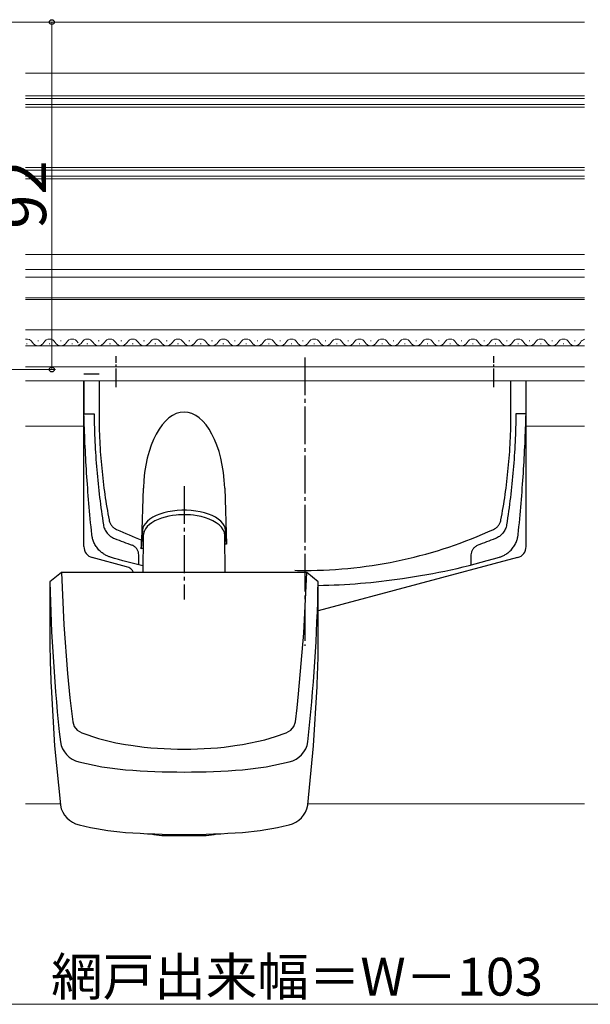
# Model space of a CAD drawing. Extents: x 0 to 1053, y 0 to 1583.
# Drawn here: x 685 to 836, y 161 to 422 of the extents above; entities that cross this region are included whole.
import ezdxf

# ---------------------------------------------------------------- set-up
doc = ezdxf.new("R2010")
doc.units = 0
doc.linetypes.add('YCENTER_1', pattern=[13, 10, -1, 1, -1])
for name, color, linetype, lineweight in [('YKK_12', 2, 'CONTINUOUS', 13), ('YKK_13', 4, 'CONTINUOUS', 30), ('YKK_D', 6, 'CONTINUOUS', 13), ('YSS_K', 3, 'CONTINUOUS', 13)]:
    doc.layers.add(name, color=color, linetype=linetype, lineweight=lineweight)
doc.styles.add('text-b', font='txt')

msp = doc.modelspace()

# ---------------------------------------------------------------- linework, layer by layer
at = {"layer": 'YKK_12'}
for p, q in [((686.24, 421), (700.24, 421)), ((834.24, 421), (700.24, 421)), ((686.24, 407.5), (700.24, 407.5)), ((834.24, 407.5), (700.24, 407.5)), ((686.24, 401.5), (700.24, 401.5)), ((700.24, 400.8), (686.24, 400.8)), ((686.24, 399.2), (700.24, 399.2)), ((834.24, 401.5), (700.24, 401.5)), ((700.24, 400.8), (834.24, 400.8)), ((834.24, 399.2), (700.24, 399.2)), ((700.24, 398.5), (686.24, 398.5)), ((700.24, 398.5), (834.24, 398.5)), ((686.24, 382.5), (700.24, 382.5)), ((700.24, 381.8), (686.24, 381.8)), ((834.24, 382.5), (700.24, 382.5)), ((700.24, 381.8), (834.24, 381.8)), ((686.24, 380.2), (700.24, 380.2)), ((700.24, 379.5), (686.24, 379.5)), ((834.24, 380.2), (700.24, 380.2)), ((700.24, 379.5), (834.24, 379.5)), ((686.24, 359.5), (700.24, 359.5)), ((834.24, 359.5), (700.24, 359.5)), ((686.24, 355.5), (700.24, 355.5)), ((834.24, 355.5), (700.24, 355.5)), ((686.24, 353.5), (700.24, 353.5)), ((834.24, 353.5), (700.24, 353.5)), ((686.24, 348), (700.24, 348)), ((686.24, 347.5), (700.24, 347.5)), ((834.24, 348), (700.24, 348)), ((834.24, 347.5), (700.24, 347.5)), ((686.24, 339.5), (700.24, 339.5)), ((834.24, 339.5), (700.24, 339.5)), ((689.54, 336.56), (689.74, 336.56)), ((695.54, 336.56), (695.74, 336.56)), ((705.54, 336.56), (705.74, 336.56)), ((711.54, 336.56), (711.74, 336.56)), ((717.54, 336.56), (717.74, 336.56)), ((723.54, 336.56), (723.74, 336.56)), ((729.54, 336.56), (729.74, 336.56)), ((735.54, 336.56), (735.74, 336.56)), ((741.54, 336.56), (741.74, 336.56)), ((747.54, 336.56), (747.74, 336.56)), ((753.54, 336.56), (753.74, 336.56)), ((759.54, 336.56), (759.74, 336.56)), ((765.54, 336.56), (765.74, 336.56)), ((771.54, 336.56), (771.74, 336.56)), ((777.54, 336.56), (777.74, 336.56)), ((783.54, 336.56), (783.74, 336.56)), ((789.54, 336.56), (789.74, 336.56)), ((795.54, 336.56), (795.74, 336.56)), ((801.54, 336.56), (801.74, 336.56)), ((807.54, 336.56), (807.74, 336.56)), ((813.54, 336.56), (813.74, 336.56)), ((819.54, 336.56), (819.74, 336.56)), ((825.54, 336.56), (825.74, 336.56)), ((831.54, 336.56), (831.74, 336.56)), ((686.24, 335.3), (700.24, 335.3)), ((686.54, 335.8), (686.74, 335.8)), ((692.54, 335.8), (692.74, 335.8)), ((698.54, 335.8), (698.74, 335.8)), ((834.24, 335.3), (700.24, 335.3)), ((702.54, 335.8), (702.74, 335.8)), ((708.54, 335.8), (708.74, 335.8)), ((714.54, 335.8), (714.74, 335.8)), ((720.54, 335.8), (720.74, 335.8)), ((726.54, 335.8), (726.74, 335.8)), ((732.54, 335.8), (732.74, 335.8)), ((738.54, 335.8), (738.74, 335.8)), ((744.54, 335.8), (744.74, 335.8)), ((750.54, 335.8), (750.74, 335.8)), ((756.54, 335.8), (756.74, 335.8)), ((762.54, 335.8), (762.74, 335.8)), ((768.54, 335.8), (768.74, 335.8)), ((774.54, 335.8), (774.74, 335.8)), ((780.54, 335.8), (780.74, 335.8)), ((786.54, 335.8), (786.74, 335.8)), ((792.54, 335.8), (792.74, 335.8)), ((798.54, 335.8), (798.74, 335.8)), ((804.54, 335.8), (804.74, 335.8)), ((810.54, 335.8), (810.74, 335.8)), ((816.54, 335.8), (816.74, 335.8)), ((822.54, 335.8), (822.74, 335.8)), ((828.54, 335.8), (828.74, 335.8)), ((686.24, 329.7), (700.24, 329.7)), ((834.24, 329.7), (700.24, 329.7)), ((686.24, 326), (700.24, 326)), ((834.24, 326), (700.24, 326)), ((686.24, 314), (701.74, 314)), ((834.24, 314), (818.74, 314))]:
    msp.add_line(p, q, dxfattribs=at)
for centre, start, end in [((686.64, 335.34), 29.2025, 103.4604), ((692.64, 335.34), 29.2025, 150.7975), ((698.64, 335.34), 29.2025, 150.7975), ((702.64, 335.34), 29.2025, 150.7975), ((708.64, 335.34), 29.2025, 150.7975), ((714.64, 335.34), 29.2025, 150.7975), ((720.64, 335.34), 29.2025, 150.7975), ((726.64, 335.34), 29.2025, 150.7975), ((732.64, 335.34), 29.2025, 150.7975), ((738.64, 335.34), 29.2025, 150.7975), ((744.64, 335.34), 29.2025, 150.7975), ((750.64, 335.34), 29.2025, 150.7975), ((756.64, 335.34), 29.2025, 150.7975), ((762.64, 335.34), 29.2025, 150.7975), ((768.64, 335.34), 29.2025, 150.7975), ((774.64, 335.34), 29.2025, 150.7975), ((780.64, 335.34), 29.2025, 150.7975), ((786.64, 335.34), 29.2025, 150.7975), ((792.64, 335.34), 29.2025, 150.7975), ((798.64, 335.34), 29.2025, 150.7975), ((804.64, 335.34), 29.2025, 150.7975), ((810.64, 335.34), 29.2025, 150.7975), ((816.64, 335.34), 29.2025, 150.7975), ((822.64, 335.34), 29.2025, 150.7975), ((828.64, 335.34), 29.2025, 150.7975), ((834.64, 335.34), 103.4604, 150.7975), ((689.64, 337.02), 209.2025, 330.7975), ((695.64, 337.02), 209.2025, 330.7975), ((701.64, 337.02), 209.2025, 215.301), ((699.64, 337.02), 290.3492, 330.7975), ((705.64, 337.02), 209.2025, 330.7975), ((711.64, 337.02), 209.2025, 330.7975), ((717.64, 337.02), 209.2025, 330.7975), ((723.64, 337.02), 209.2025, 330.7975), ((729.64, 337.02), 209.2025, 330.7975), ((735.64, 337.02), 209.2025, 330.7975), ((741.64, 337.02), 209.2025, 330.7975), ((747.64, 337.02), 209.2025, 330.7975), ((753.64, 337.02), 209.2025, 330.7975), ((759.64, 337.02), 209.2025, 330.7975), ((765.64, 337.02), 209.2025, 330.7975), ((771.64, 337.02), 209.2025, 330.7975), ((777.64, 337.02), 209.2025, 330.7975), ((783.64, 337.02), 209.2025, 330.7975), ((789.64, 337.02), 209.2025, 330.7975), ((795.64, 337.02), 209.2025, 330.7975), ((801.64, 337.02), 209.2025, 330.7975), ((807.64, 337.02), 209.2025, 330.7975), ((813.64, 337.02), 209.2025, 330.7975), ((819.64, 337.02), 209.2025, 330.7975), ((825.64, 337.02), 209.2025, 330.7975), ((831.64, 337.02), 209.2025, 330.7975)]:
    msp.add_arc(centre, 1.72, start, end, dxfattribs=at)
at = {"layer": 'YKK_13', "linetype": 'YCENTER_1', "ltscale": 0.5}
for p, q in [((710.24, 324.3), (710.24, 332.5)), ((810.24, 324.3), (810.24, 332.5))]:
    msp.add_line(p, q, dxfattribs=at)
at = {"layer": 'YKK_13', "linetype": 'YCENTER_1'}
for p, q in [((760.24, 332.2), (760.24, 255.83)), ((728.24, 298.1), (728.24, 268.1))]:
    msp.add_line(p, q, dxfattribs=at)
at = {"layer": 'YKK_13'}
for p, q in [((705.74, 327.8), (701.74, 327.8)), ((701.74, 282.1), (701.74, 326)), ((701.74, 326), (701.74, 317.3)), ((701.74, 326), (701.74, 317.3)), ((705.74, 326), (705.74, 317.3)), ((814.74, 317.3), (814.74, 326)), ((818.74, 282.1), (818.74, 326)), ((818.74, 317.3), (818.74, 326)), ((818.74, 317.3), (818.74, 326)), ((701.74, 317.3), (704.43, 317.3)), ((818.74, 317.3), (816.05, 317.3)), ((717.02, 283.85), (717.47, 297.56)), ((739.01, 297.56), (739.49, 282.72)), ((719.95, 289.86), (719.19, 289.36)), ((720.83, 290.31), (719.95, 289.86)), ((721.8, 290.7), (720.83, 290.31)), ((722.29, 289.64), (721.38, 289.29)), ((722.85, 291.04), (721.8, 290.7)), ((723.25, 289.93), (722.29, 289.64)), ((723.98, 291.31), (722.85, 291.04)), ((724.23, 290.16), (723.25, 289.93)), ((725.15, 291.52), (723.98, 291.31)), ((725.19, 290.33), (724.23, 290.16)), ((726.37, 291.66), (725.15, 291.52)), ((726.16, 290.45), (725.19, 290.33)), ((726.75, 290.5), (726.16, 290.45)), ((727.62, 291.73), (726.37, 291.66)), ((728.24, 290.55), (726.75, 290.5)), ((728.87, 291.73), (727.62, 291.73)), ((728.98, 290.54), (728.24, 290.55)), ((730.11, 291.66), (728.87, 291.73)), ((729.93, 290.49), (728.98, 290.54)), ((730.74, 290.4), (729.93, 290.49)), ((731.33, 291.52), (730.11, 291.66)), ((731.71, 290.26), (730.74, 290.4)), ((732.51, 291.31), (731.33, 291.52)), ((732.78, 290.04), (731.71, 290.26)), ((733.63, 291.04), (732.51, 291.31)), ((733.87, 289.74), (732.78, 290.04)), ((734.68, 290.7), (733.63, 291.04)), ((734.91, 289.37), (733.87, 289.74)), ((735.65, 290.31), (734.68, 290.7)), ((736.53, 289.86), (735.65, 290.31)), ((737.3, 289.36), (736.53, 289.86)), ((717.36, 287.06), (717.25, 286.43)), ((717.62, 287.67), (717.36, 287.06)), ((718.01, 288.26), (717.62, 287.67)), ((718.54, 288.83), (718.01, 288.26)), ((718.5, 287.39), (718.03, 286.79)), ((719.08, 287.93), (718.5, 287.39)), ((719.19, 289.36), (718.54, 288.83)), ((719.75, 288.43), (719.08, 287.93)), ((720.52, 288.89), (719.75, 288.43)), ((721.38, 289.29), (720.52, 288.89)), ((735.88, 288.93), (734.91, 289.37)), ((736.74, 288.42), (735.88, 288.93)), ((737.49, 287.86), (736.74, 288.42)), ((737.95, 288.83), (737.3, 289.36)), ((738.11, 287.24), (737.49, 287.86)), ((738.47, 288.26), (737.95, 288.83)), ((738.59, 286.56), (738.11, 287.24)), ((738.86, 287.67), (738.47, 288.26)), ((739.12, 287.06), (738.86, 287.67)), ((739.23, 286.43), (739.12, 287.06)), ((717.25, 286.43), (716.9, 281.49)), ((717.43, 284.93), (717.33, 275.28)), ((717.43, 285.03), (717.43, 284.9)), ((717.48, 285.47), (717.45, 285.04)), ((717.69, 286.15), (717.48, 285.47)), ((718.03, 286.79), (717.69, 286.15)), ((738.9, 285.85), (738.59, 286.56)), ((739.05, 285.06), (738.9, 285.85)), ((739.03, 284.82), (739.05, 285.06)), ((739.15, 275.28), (739.05, 284.93)), ((739.49, 282.72), (739.23, 286.43)), ((739.49, 282.72), (739.08, 282.72)), ((713.02, 276.78), (703.96, 279.2)), ((816.52, 279.2), (763.74, 265.06)), ((695.76, 275.28), (692.74, 272.78)), ((760.72, 275.28), (695.76, 275.28)), ((695.76, 275.28), (696.4, 261.43)), ((759.94, 259.16), (760.72, 275.28)), ((763.74, 272.78), (760.72, 275.28)), ((692.74, 272.78), (692.74, 254.58)), ((763.74, 254.58), (763.74, 272.78)), ((696.4, 261.43), (697.39, 248.54)), ((758.56, 243.1), (759.94, 259.16)), ((697.39, 248.54), (698.03, 242.1)), ((693.03, 245.04), (693.98, 229.36)), ((758.15, 239.38), (758.56, 243.1)), ((762.5, 229.36), (763.45, 245.04)), ((698.03, 242.1), (698.77, 235.67)), ((757.71, 235.67), (758.15, 239.38)), ((698.77, 235.67), (699.16, 234.48)), ((757.3, 234.45), (757.71, 235.67)), ((699.16, 234.48), (699.99, 233.49)), ((699.99, 233.49), (701.18, 232.8)), ((701.18, 232.8), (705.6, 231.33)), ((752.47, 231.81), (755.3, 232.8)), ((755.3, 232.8), (756.46, 233.46)), ((756.46, 233.46), (757.3, 234.45)), ((705.6, 231.33), (710.18, 230.19)), ((710.18, 230.19), (712.74, 229.71)), ((712.74, 229.71), (714.16, 229.49)), ((742.32, 229.49), (743.74, 229.71)), ((743.74, 229.71), (749.58, 230.96)), ((749.58, 230.96), (752.47, 231.81)), ((693.98, 229.36), (695.5, 213.71)), ((760.98, 213.71), (762.5, 229.36)), ((700.43, 225.11), (706.49, 223.78)), ((749.93, 223.77), (756.06, 225.11)), ((706.49, 223.78), (712.74, 223.01)), ((743.74, 223.01), (749.93, 223.77)), ((760.94, 213.6), (760.98, 213.71)), ((719.47, 206.08), (720.26, 205.83)), ((736.21, 205.83), (736.92, 206.05)), ((720.26, 205.83), (722.37, 205.58)), ((722.37, 205.58), (734.12, 205.58)), ((734.11, 205.58), (736.21, 205.83))]:
    msp.add_line(p, q, dxfattribs=at)
for centre, radius, start, end in [((704.74, 282.1), 3, 180, 255), ((815.74, 282.1), 3, 285, 0), ((712.24, 273.88), 3, 27.7574, 75), ((1161.69, 282.05), 469.04, 181.1332, 186.3194), ((294.79, 282.05), 469.04, 353.6806, 358.8668), ((1142.81, 263.66), 450.16, 181.1547, 182.3698), ((313.67, 263.66), 450.16, 357.6302, 358.8453), ((701.91, 231.43), 6.49, 188.876, 256.7979), ((728.24, 324.68), 96.22, 261.587, 278.4129), ((754.67, 231.34), 6.38, 282.5434, 351.7827), ((728.24, 425.99), 203.57, 265.6332, 274.3668), ((701.78, 214.67), 6.35, 189.6624, 258.0087), ((754.7, 214.67), 6.35, 281.9875, 350.334), ((717.81, 275.71), 69.45, 255.5392, 265.8265), ((728.24, 417.69), 211.82, 265.8069, 274.1931), ((738.68, 275.66), 69.41, 274.1704, 284.464)]:
    msp.add_arc(centre, radius, start, end, dxfattribs=at)
msp.add_ellipse((728.24, 296.16), major_axis=(0, -21.59), ratio=0.499771, start_param=1.635906, end_param=4.647279, dxfattribs=at)
for points, knots in [([(717.35, 276.98), (714.49, 277.68), (711.64, 278.46), (708.56, 279.38), (708.07, 279.55), (707.25, 279.95), (706.37, 280.55), (705.48, 281.4), (704.74, 282.43), (704.24, 283.49), (703.95, 284.45), (703.86, 285.02), (703.54, 288.1), (703.02, 293.6), (702.43, 301.62), (701.99, 309.49), (701.81, 314.7), (701.74, 317.3)], [0.7463384, 0.7463384, 0.7463384, 0.7463384, 0.7957274, 0.7957274, 0.7997748, 0.8038223, 0.8078697, 0.8119172, 0.8159647, 0.8200121, 0.8240596, 0.8281071, 0.8281071, 0.8710803, 0.9140535, 0.9570268, 1, 1, 1, 1]), ([(704.43, 317.3), (704.45, 314.81), (704.59, 309.84), (705.08, 302.42), (705.85, 295.1), (706.52, 290.29), (706.93, 287.68), (707.02, 287.29), (707.22, 286.72), (707.51, 286.16), (707.89, 285.62), (708.33, 285.17), (708.8, 284.8), (709.29, 284.5), (709.64, 284.33), (711.41, 283.62), (712.97, 283.03), (714.54, 282.46)], [0.7668375, 0.7668375, 0.7668375, 0.7668375, 0.8098107, 0.8527839, 0.8957572, 0.9387304, 0.9387304, 0.9427779, 0.9468253, 0.9508728, 0.9549203, 0.9589677, 0.9630152, 0.9670626, 0.9711101, 0.9711101, 1, 1, 1, 1]), ([(705.74, 317.3), (705.74, 314.87), (705.86, 310.01), (706.38, 302.82), (707.23, 295.83), (707.98, 291.36), (708.43, 288.97), (708.52, 288.67), (708.68, 288.29), (708.86, 287.98), (709.06, 287.68), (709.29, 287.42), (709.56, 287.16), (709.89, 286.91), (710.17, 286.74), (712.55, 285.65), (714.77, 284.72), (717.02, 283.85)], [0, 0, 0, 0, 0.0429732, 0.0859465, 0.1289197, 0.1718929, 0.1718929, 0.1759404, 0.1799879, 0.1840353, 0.1880828, 0.1921303, 0.1961777, 0.2002252, 0.2042726, 0.2042726, 0.2464713, 0.2464713, 0.2464713, 0.2464713]), ([(757.58, 275.83), (758.46, 275.81), (768.02, 275.7), (786.23, 277.69), (802.47, 283.16), (810.31, 286.74), (810.59, 286.91), (810.92, 287.16), (811.19, 287.42), (811.42, 287.68), (811.62, 287.98), (811.8, 288.29), (811.96, 288.67), (812.05, 288.97), (812.5, 291.36), (813.26, 295.83), (814.1, 302.82), (814.62, 310.01), (814.74, 314.87), (814.74, 317.3)], [0.4848335, 0.4848335, 0.4848335, 0.4848335, 0.5, 0.6478637, 0.7957274, 0.7957274, 0.7997748, 0.8038223, 0.8078697, 0.8119172, 0.8159647, 0.8200121, 0.8240596, 0.8281071, 0.8281071, 0.8710803, 0.9140535, 0.9570268, 1, 1, 1, 1]), ([(763.74, 271.83), (771.17, 271.98), (787.2, 273.28), (803.16, 276.76), (811.92, 279.38), (812.41, 279.55), (813.23, 279.95), (814.12, 280.55), (815, 281.4), (815.74, 282.43), (816.24, 283.49), (816.53, 284.45), (816.62, 285.02), (816.94, 288.1), (817.46, 293.6), (818.06, 301.62), (818.49, 309.49), (818.67, 314.7), (818.74, 317.3)], [0.5200611, 0.5200611, 0.5200611, 0.5200611, 0.6478637, 0.7957274, 0.7957274, 0.7997748, 0.8038223, 0.8078697, 0.8119172, 0.8159647, 0.8200121, 0.8240596, 0.8281071, 0.8281071, 0.8710803, 0.9140535, 0.9570268, 1, 1, 1, 1]), ([(816.05, 317.3), (816.03, 314.81), (815.89, 309.84), (815.4, 302.42), (814.63, 295.1), (813.96, 290.29), (813.55, 287.68), (813.46, 287.29), (813.26, 286.72), (812.97, 286.16), (812.59, 285.62), (812.15, 285.17), (811.68, 284.8), (811.19, 284.5), (810.84, 284.33), (809.08, 283.62), (807.51, 283.03), (805.94, 282.46)], [0.7668375, 0.7668375, 0.7668375, 0.7668375, 0.8098107, 0.8527839, 0.8957572, 0.9387304, 0.9387304, 0.9427779, 0.9468253, 0.9508728, 0.9549203, 0.9589677, 0.9630152, 0.9670626, 0.9711101, 0.9711101, 1, 1, 1, 1]), ([(716.24, 279.94), (716.24, 280.17), (716.2, 280.41), (716.07, 280.88), (715.96, 281.11), (715.76, 281.45), (715.68, 281.56), (715.51, 281.78), (715.41, 281.88), (715.2, 282.08), (715.08, 282.18), (714.82, 282.34), (714.69, 282.41), (714.54, 282.46)], [0, 0, 0, 0, 0.25, 0.25, 0.5, 0.5, 0.625, 0.625, 0.75, 0.75, 0.875, 0.875, 1, 1, 1, 1]), ([(804.24, 279.94), (804.24, 280.17), (804.28, 280.41), (804.42, 280.88), (804.52, 281.11), (804.72, 281.45), (804.8, 281.56), (804.98, 281.78), (805.07, 281.88), (805.28, 282.08), (805.4, 282.18), (805.66, 282.34), (805.79, 282.41), (805.94, 282.46)], [0, 0, 0, 0, 0.25, 0.25, 0.5, 0.5, 0.625, 0.625, 0.75, 0.75, 0.875, 0.875, 1, 1, 1, 1])]:
    msp.add_open_spline(points, degree=3, knots=knots, dxfattribs=at)
for points in [[(716.9, 281.49), (717, 283.35), (717.01, 283.6), (717.02, 283.85)], [(717.4, 281.67), (717.23, 281.61), (717.07, 281.55), (716.9, 281.49)], [(716.24, 277.26), (716.24, 278.15), (716.24, 279.04), (716.24, 279.94)], [(804.24, 277.26), (804.24, 278.15), (804.24, 279.04), (804.24, 279.94)]]:
    msp.add_open_spline(points, degree=3, dxfattribs=at)
at = {"layer": 'YKK_D'}
for p, q in [((674.24, 421), (694.24, 421)), ((693.24, 421), (693.24, 329)), ((641.74, 329), (694.24, 329)), ((636.74, 160.91), (883.74, 160.91))]:
    msp.add_line(p, q, dxfattribs=at)
at = {"layer": 'YKK_D', "linetype": 'ByBlock', "lineweight": -2}
for centre, radius in [((693.24, 421), 0.638), ((693.24, 329), 0.637)]:
    msp.add_circle(centre, radius, dxfattribs=at)
at = {"layer": 'YSS_K', "ltscale": 1.5}
for p, q in [((695.47, 214), (686.24, 214)), ((834.24, 214), (761.01, 214))]:
    msp.add_line(p, q, dxfattribs=at)

# ---------------------------------------------------------------- texts
at = {"layer": 'YKK_D', "style": 'text-b'}
msp.add_text('92', height=12, rotation=90, dxfattribs=at).set_placement((691.74, 366.24))
msp.add_text('網戸出来幅＝W－103', height=10, dxfattribs=at).set_placement((693.05, 163.22))

doc.saveas('drawing.dxf')
